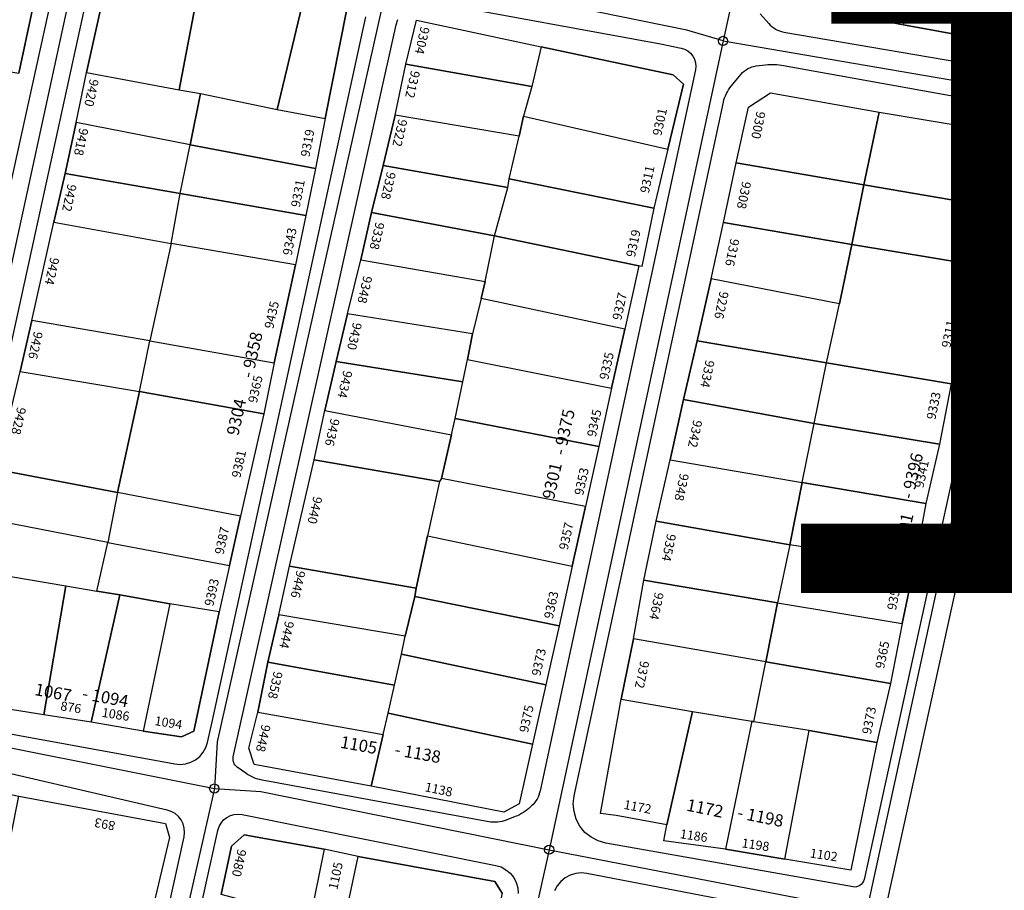
# Model space of a CAD drawing. Extents: x 341965 to 349308, y 6286600 to 6293425.
# Drawn here: x 346440 to 346602, y 6286811 to 6286954 of the extents above; entities that cross this region are included whole.
import ezdxf

# ---------------------------------------------------------------- set-up
doc = ezdxf.new("R2010")
doc.units = 0
doc.header["$MEASUREMENT"] = 0
doc.layers.get('0').update_dxf_attribs({"linetype": 'CONTINUOUS'})
for name, color, linetype in [('1010', 7, 'CONTINUOUS'), ('1400', 7, 'CONTINUOUS'), ('1500', 7, 'CONTINUOUS'), ('2000', 7, 'CONTINUOUS'), ('2510', 7, 'CONTINUOUS'), ('LIMITE_PREDIAL', 7, 'CONTINUOUS')]:
    doc.layers.add(name, color=color, linetype=linetype)

msp = doc.modelspace()

# ---------------------------------------------------------------- linework, layer by layer
at = {"color": 1}
msp.add_lwpolyline([(347171.01, 6289500.16), (347057.86, 6288984.87), (347052.32, 6288952.85), (347036.01, 6288933.37), (346757.91, 6287672.35), (346781.65, 6287621.46), (346782.54, 6287619.84), (346674.64, 6287105.56), (346648.35, 6287108.97), (346552.42, 6286671.22), (346544.57, 6286674.02), (346445.6, 6286693.98), (346439.58, 6286692.65), (346237.87, 6286731.11), (346242.74, 6286750.1), (346236.89, 6286751.81), (345318, 6286918.22), (345177.03, 6287008.3), (345173.62, 6287023.39), (343568.58, 6287696.09)], dxfattribs=at)
at = {"color": 10}
for points in [[(346605.26, 6287118.43), (346592.87, 6287120.62), (346555.79, 6286950.65)], [(346451.33, 6286970.85), (346422.45, 6286837.9)], [(346501.08, 6286961.78), (346472.78, 6286835.56), (346472.32, 6286827.91)], [(346555.79, 6286950.65), (346549.86, 6286952.42), (346506.47, 6286961.27), (346501.08, 6286961.78)], [(346555.79, 6286950.65), (346527.26, 6286817.88)], [(346555.79, 6286950.65), (346608.49, 6286941.65)], [(346608.49, 6286941.65), (346579.32, 6286807.81)], [(346422.45, 6286837.9), (346472.32, 6286827.91)], [(346472.32, 6286827.91), (346441.85, 6286693.21)], [(346472.32, 6286827.91), (346479.96, 6286827.45), (346527.26, 6286817.88)], [(346527.26, 6286817.88), (346497.86, 6286686.17)], [(346527.26, 6286817.88), (346579.32, 6286807.81)]]:
    msp.add_lwpolyline(points, dxfattribs=at)
at = {"layer": '1400', "color": 2}
for points in [[(346617.69, 6287102.57), (346598.69, 6287105.97), (346595.29, 6287103.98), (346590.57, 6287082.18), (346583.85, 6287050.79), (346581.04, 6287038.09), (346578.93, 6287028.3), (346576.83, 6287018.39), (346574.72, 6287008.6), (346572.71, 6286998.89), (346570.6, 6286989), (346568.39, 6286978.99), (346566.59, 6286969.6), (346564.48, 6286960.4), (346565.78, 6286957), (346585.38, 6286953.28), (346603.08, 6286950.07)], [(346466.93, 6286836.42), (346460.63, 6286837.32), (346452.13, 6286838.82), (346444.33, 6286840.02), (346431.27, 6286842.08), (346428.77, 6286846.08), (346432.77, 6286863.78), (346434.87, 6286872.18), (346436.57, 6286880.28), (346440.47, 6286896.38), (346442.37, 6286904.78), (346445.97, 6286920.88), (346447.87, 6286928.88), (346449.67, 6286937.28), (346451.37, 6286945.48), (346455.07, 6286962.28)], [(346494.13, 6286956.12), (346490.53, 6286937.92), (346488.93, 6286929.72), (346487.33, 6286922.02), (346485.63, 6286913.92), (346482.13, 6286897.82), (346480.43, 6286889.42), (346476.63, 6286872.62), (346474.83, 6286864.52), (346473.13, 6286856.92), (346468.93, 6286837.32), (346466.93, 6286836.42)], [(346442.46, 6286955.84), (346440.26, 6286945.34)], [(346541.96, 6286913.73), (346539.67, 6286903.35), (346537.49, 6286893.67), (346535.41, 6286884.09), (346533.23, 6286874.21), (346531.05, 6286864.42), (346528.87, 6286854.64), (346526.69, 6286844.96), (346524.51, 6286835.18), (346522.32, 6286825.39), (346519.81, 6286824.02), (346498.05, 6286828.3), (346478.88, 6286831.86), (346478, 6286834.56), (346479.45, 6286840.45), (346481.12, 6286848.64), (346482.88, 6286856.42), (346484.65, 6286864.41), (346488.69, 6286881.88), (346490.46, 6286889.96), (346492.33, 6286898.05), (346494.19, 6286905.83), (346496.37, 6286914.71), (346498.13, 6286922.5), (346500, 6286930.18), (346501.97, 6286938.47), (346503.73, 6286946.85), (346505.49, 6286954.04), (346525.96, 6286949.67), (346547.62, 6286945.09), (346549.31, 6286943.57), (346546.72, 6286932.9), (346544.44, 6286923.21), (346542.46, 6286913.63), (346541.96, 6286913.73)], [(346546.56, 6286821.95), (346538.25, 6286823.47), (346535.7, 6286823.83), (346539.07, 6286842.58), (346541.08, 6286852.5), (346542.79, 6286862.12), (346544.8, 6286871.83), (346547.11, 6286881.86), (346549.32, 6286891.78), (346551.53, 6286901.4), (346553.84, 6286911.62), (346555.85, 6286920.84), (346557.96, 6286930.66), (346559.98, 6286939.78), (346563.56, 6286942.11), (346581.39, 6286938.97), (346601.72, 6286935.56), (346599.33, 6286923.54), (346597.42, 6286913.82), (346593.2, 6286894.38), (346591.29, 6286884.46), (346589.08, 6286874.74), (346587.17, 6286864.62), (346585.16, 6286855), (346583.25, 6286845.19), (346581.04, 6286835.47), (346576.73, 6286814.52), (346565.91, 6286816.33), (346556.2, 6286817.94), (346546.09, 6286819.34), (346546.56, 6286821.95)], [(346421.01, 6286809.66), (346424.83, 6286826.81), (346428.66, 6286829.07), (346440.27, 6286826.67), (346464.32, 6286822.17), (346464.99, 6286819.86), (346460.55, 6286801.21)], [(346518.33, 6286812.64), (346495.93, 6286816.74), (346490.33, 6286817.94), (346477.23, 6286820.34), (346475.13, 6286818.44), (346473.43, 6286810.54)], [(346519.53, 6286810.74), (346518.33, 6286812.64)]]:
    msp.add_lwpolyline(points, dxfattribs=at)
at = {"layer": '1500'}
for centre in [(346555.78, 6286950.65), (346472.31, 6286827.91), (346527.25, 6286817.88)]:
    msp.add_circle(centre, 0.759, dxfattribs=at)
at = {"layer": '2000', "color": 1}
for points in [[(346401.4, 6286972.61), (346375.77, 6286855.08), (346375.7, 6286854.72), (346375.17, 6286852), (346375.1, 6286851.25), (346375.18, 6286850.51), (346375.41, 6286849.8), (346375.77, 6286849.15), (346376.25, 6286848.58), (346376.83, 6286848.11), (346377.5, 6286847.77), (346378.21, 6286847.57), (346412.78, 6286841.41), (346414.3, 6286841.47), (346415.69, 6286841.68), (346417.02, 6286842.14), (346418.25, 6286842.84), (346419.32, 6286843.75), (346420.21, 6286844.84), (346420.88, 6286846.08), (346421.31, 6286847.42), (346446.91, 6286963.6)], [(346452.4, 6286962.48), (346426.98, 6286846.24)], [(346507.84, 6286957.06), (346545.51, 6286950.17), (346548.91, 6286949.47)], [(346431.61, 6286838.22), (346465.84, 6286831.95), (346466.72, 6286831.88), (346467.6, 6286831.97), (346468.45, 6286832.23), (346469.23, 6286832.64), (346469.92, 6286833.19), (346470.49, 6286833.87), (346470.93, 6286834.64), (346471.21, 6286835.48), (346471.99, 6286838.85), (346497.2, 6286954.6)], [(346561.87, 6286955.1), (346563.28, 6286953.5), (346563.53, 6286953.24), (346563.8, 6286953), (346564.09, 6286952.79), (346564.4, 6286952.6), (346564.72, 6286952.43), (346565.05, 6286952.29), (346565.4, 6286952.18), (346565.75, 6286952.1), (346601.68, 6286945.98), (346602.05, 6286945.92)], [(346548.91, 6286949.47), (346549.48, 6286949.3), (346550, 6286949.01), (346550.46, 6286948.63), (346550.83, 6286948.17), (346551.11, 6286947.64), (346551.27, 6286947.07), (346551.32, 6286946.48), (346551.26, 6286945.89), (346525.78, 6286827.54), (346525.69, 6286827.19), (346525.58, 6286826.85), (346525.43, 6286826.51), (346525.27, 6286826.19), (346525.08, 6286825.88), (346524.86, 6286825.59), (346524.63, 6286825.31), (346524.37, 6286825.06), (346524.19, 6286824.89), (346523.91, 6286824.64), (346523.62, 6286824.41), (346523.33, 6286824.19), (346523.02, 6286823.99), (346522.7, 6286823.8), (346522.37, 6286823.62), (346522.04, 6286823.46), (346521.7, 6286823.32), (346520.22, 6286822.74), (346519.87, 6286822.62), (346519.52, 6286822.52), (346519.16, 6286822.45), (346518.8, 6286822.4), (346518.44, 6286822.38), (346518.07, 6286822.38), (346517.71, 6286822.41), (346517.35, 6286822.46), (346480.15, 6286829.3), (346479.79, 6286829.38), (346479.43, 6286829.47), (346479.08, 6286829.59), (346478.74, 6286829.72), (346478.4, 6286829.88), (346478.08, 6286830.05), (346477.76, 6286830.24), (346477.46, 6286830.45), (346476.07, 6286831.45), (346475.89, 6286831.6), (346475.73, 6286831.78), (346475.6, 6286831.98), (346475.5, 6286832.2), (346475.43, 6286832.42), (346475.39, 6286832.66), (346475.39, 6286832.9), (346475.43, 6286833.13), (346502.15, 6286953.29), (346502.44, 6286954.19)], [(346531.37, 6286826.71), (346555.84, 6286940.61), (346555.93, 6286940.97), (346556.04, 6286941.32), (346556.18, 6286941.66), (346556.33, 6286942), (346556.5, 6286942.32), (346556.69, 6286942.64), (346556.9, 6286942.94), (346557.12, 6286943.23), (346558.76, 6286945.2), (346559, 6286945.47), (346559.27, 6286945.71), (346559.55, 6286945.92), (346559.86, 6286946.1), (346560.18, 6286946.26), (346560.51, 6286946.38), (346560.86, 6286946.48), (346561.21, 6286946.54), (346562.76, 6286946.73), (346563.13, 6286946.76), (346563.5, 6286946.79), (346563.87, 6286946.8), (346564.24, 6286946.79), (346564.62, 6286946.78), (346564.99, 6286946.74), (346565.36, 6286946.7), (346565.72, 6286946.64), (346600.11, 6286940.46), (346600.48, 6286940.39), (346600.84, 6286940.3), (346601.2, 6286940.2), (346601.55, 6286940.09), (346601.9, 6286939.96), (346602.24, 6286939.82)], [(346605.34, 6286933.38), (346578.91, 6286812.98), (346578.81, 6286812.69), (346578.67, 6286812.43), (346578.48, 6286812.2), (346578.25, 6286812.01), (346577.99, 6286811.87), (346577.7, 6286811.79), (346577.41, 6286811.75), (346577.11, 6286811.78), (346536.53, 6286818.96), (346535.29, 6286819.32), (346534.14, 6286819.92), (346533.13, 6286820.73), (346532.31, 6286821.74), (346531.7, 6286822.88), (346531.33, 6286824.13), (346531.22, 6286825.42), (346531.37, 6286826.71)], [(346441.17, 6286701.21), (346467.36, 6286820.01), (346467.44, 6286820.73), (346467.39, 6286821.44), (346467.19, 6286822.14), (346466.87, 6286822.78), (346466.42, 6286823.35), (346465.87, 6286823.81), (346465.25, 6286824.17), (346464.56, 6286824.39), (346427.83, 6286832.89), (346427.1, 6286832.98), (346426.37, 6286832.92), (346425.67, 6286832.72), (346425.02, 6286832.39), (346424.45, 6286831.93), (346423.97, 6286831.38), (346423.62, 6286830.74), (346423.4, 6286830.04), (346422.46, 6286825.68), (346396.67, 6286707.74)], [(346446.36, 6286701.08), (346472.9, 6286821.05), (346473.1, 6286821.68), (346473.42, 6286822.26), (346473.85, 6286822.76), (346474.37, 6286823.17), (346474.96, 6286823.48), (346475.59, 6286823.66), (346476.25, 6286823.72), (346476.91, 6286823.65), (346518.49, 6286815.31), (346519.36, 6286815.04), (346520.17, 6286814.6), (346520.87, 6286814.01), (346521.44, 6286813.3), (346521.86, 6286812.48), (346522.11, 6286811.6), (346522.19, 6286810.69)], [(346572.37, 6286806.45), (346533.46, 6286813.99), (346532.53, 6286814.07), (346531.61, 6286813.97), (346530.71, 6286813.7), (346529.89, 6286813.26), (346529.17, 6286812.67), (346528.57, 6286811.95), (346528.12, 6286811.14)]]:
    msp.add_lwpolyline(points, dxfattribs=at)
at = {"layer": 'LIMITE_PREDIAL', "color": 4}
for points in [[(346564.48, 6286960.4), (346565.78, 6286957), (346585.38, 6286953.28), (346587.49, 6286965.39), (346566.59, 6286969.6), (346564.48, 6286960.4)], [(346458.57, 6286964.58), (346455.07, 6286962.28), (346451.37, 6286945.48), (346466.53, 6286942.62), (346470.33, 6286962.42), (346458.57, 6286964.58)], [(346605.68, 6286951.97), (346603.08, 6286950.07), (346585.38, 6286953.28), (346587.49, 6286965.39), (346607.99, 6286962.07), (346605.68, 6286951.97)], [(346470.33, 6286962.42), (346466.53, 6286942.62), (346470.03, 6286942.02), (346482.63, 6286939.42), (346487.33, 6286959.12), (346470.33, 6286962.42)], [(346442.46, 6286955.84), (346426.26, 6286958.54), (346424.26, 6286948.04), (346440.26, 6286945.34), (346442.46, 6286955.84)], [(346487.33, 6286959.12), (346482.63, 6286939.42), (346490.53, 6286937.92), (346494.13, 6286956.12), (346492.83, 6286958.02), (346487.33, 6286959.12)], [(346505.49, 6286954.04), (346525.96, 6286949.67), (346524.41, 6286943.18), (346503.73, 6286946.85), (346505.49, 6286954.04)], [(346549.31, 6286943.57), (346547.62, 6286945.09), (346525.96, 6286949.67), (346524.41, 6286943.18), (346523.06, 6286938.29), (346546.72, 6286932.9), (346549.31, 6286943.57)], [(346503.73, 6286946.85), (346524.41, 6286943.18), (346523.06, 6286938.29), (346522.34, 6286935), (346501.97, 6286938.47), (346503.73, 6286946.85)], [(346451.37, 6286945.48), (346466.53, 6286942.62), (346470.03, 6286942.02), (346468.33, 6286933.62), (346449.67, 6286937.28), (346451.37, 6286945.48)], [(346488.93, 6286929.72), (346468.33, 6286933.62), (346470.03, 6286942.02), (346482.63, 6286939.42), (346490.53, 6286937.92), (346488.93, 6286929.72)], [(346559.98, 6286939.78), (346563.56, 6286942.11), (346581.39, 6286938.97), (346578.9, 6286927.05), (346557.96, 6286930.66), (346559.98, 6286939.78)], [(346500, 6286930.18), (346520.47, 6286926.61), (346520.68, 6286928.01), (346522.34, 6286935), (346501.97, 6286938.47), (346500, 6286930.18)], [(346544.44, 6286923.21), (346520.68, 6286928.01), (346522.34, 6286935), (346523.06, 6286938.29), (346546.72, 6286932.9), (346544.44, 6286923.21)], [(346599.33, 6286923.54), (346578.9, 6286927.05), (346581.39, 6286938.97), (346601.72, 6286935.56), (346599.33, 6286923.54)], [(346447.87, 6286928.88), (346466.73, 6286925.62), (346468.33, 6286933.62), (346449.67, 6286937.28), (346447.87, 6286928.88)], [(346487.33, 6286922.02), (346466.73, 6286925.62), (346468.33, 6286933.62), (346488.93, 6286929.72), (346487.33, 6286922.02)], [(346498.13, 6286922.5), (346518.3, 6286918.63), (346520.47, 6286926.61), (346500, 6286930.18), (346498.13, 6286922.5)], [(346557.96, 6286930.66), (346578.9, 6286927.05), (346576.89, 6286917.23), (346555.85, 6286920.84), (346557.96, 6286930.66)], [(346445.97, 6286920.88), (346465.23, 6286917.42), (346466.73, 6286925.62), (346447.87, 6286928.88), (346445.97, 6286920.88)], [(346541.96, 6286913.73), (346518.3, 6286918.63), (346520.47, 6286926.61), (346520.68, 6286928.01), (346544.44, 6286923.21), (346542.46, 6286913.63), (346541.96, 6286913.73)], [(346597.42, 6286913.82), (346576.89, 6286917.23), (346578.9, 6286927.05), (346599.33, 6286923.54), (346597.42, 6286913.82)], [(346485.63, 6286913.92), (346465.23, 6286917.42), (346466.73, 6286925.62), (346487.33, 6286922.02), (346485.63, 6286913.92)], [(346496.37, 6286914.71), (346516.74, 6286911.14), (346518.3, 6286918.63), (346498.13, 6286922.5), (346496.37, 6286914.71)], [(346445.97, 6286920.88), (346465.23, 6286917.42), (346461.73, 6286901.42), (346442.37, 6286904.78), (346445.97, 6286920.88)], [(346555.85, 6286920.84), (346576.89, 6286917.23), (346574.88, 6286907.51), (346553.84, 6286911.62), (346555.85, 6286920.84)], [(346485.63, 6286913.92), (346465.23, 6286917.42), (346461.73, 6286901.42), (346482.13, 6286897.82), (346485.63, 6286913.92)], [(346539.67, 6286903.35), (346516.11, 6286908.35), (346516.74, 6286911.14), (346518.3, 6286918.63), (346541.96, 6286913.73), (346539.67, 6286903.35)], [(346593.2, 6286894.38), (346572.77, 6286897.79), (346574.88, 6286907.51), (346576.89, 6286917.23), (346597.42, 6286913.82), (346593.2, 6286894.38)], [(346496.37, 6286914.71), (346516.74, 6286911.14), (346516.11, 6286908.35), (346514.67, 6286902.56), (346494.19, 6286905.83), (346496.37, 6286914.71)], [(346551.53, 6286901.4), (346572.77, 6286897.79), (346574.88, 6286907.51), (346553.84, 6286911.62), (346551.53, 6286901.4)], [(346539.67, 6286903.35), (346516.11, 6286908.35), (346514.67, 6286902.56), (346513.83, 6286898.37), (346537.49, 6286893.67), (346539.67, 6286903.35)], [(346440.47, 6286896.38), (346460.03, 6286893.12), (346461.73, 6286901.42), (346442.37, 6286904.78), (346440.47, 6286896.38)], [(346492.33, 6286898.05), (346513.1, 6286894.67), (346513.83, 6286898.37), (346514.67, 6286902.56), (346494.19, 6286905.83), (346492.33, 6286898.05)], [(346480.43, 6286889.42), (346460.03, 6286893.12), (346461.73, 6286901.42), (346482.13, 6286897.82), (346480.43, 6286889.42)], [(346549.32, 6286891.78), (346570.76, 6286887.87), (346572.77, 6286897.79), (346551.53, 6286901.4), (346549.32, 6286891.78)], [(346490.46, 6286889.96), (346511.23, 6286885.99), (346511.85, 6286888.68), (346513.1, 6286894.67), (346492.33, 6286898.05), (346490.46, 6286889.96)], [(346535.41, 6286884.09), (346511.85, 6286888.68), (346513.1, 6286894.67), (346513.83, 6286898.37), (346537.49, 6286893.67), (346535.41, 6286884.09)], [(346440.47, 6286896.38), (346460.03, 6286893.12), (346456.43, 6286876.52), (346436.57, 6286880.28), (346440.47, 6286896.38)], [(346591.29, 6286884.46), (346570.76, 6286887.87), (346572.77, 6286897.79), (346593.2, 6286894.38), (346591.29, 6286884.46)], [(346476.63, 6286872.62), (346456.43, 6286876.52), (346460.03, 6286893.12), (346480.43, 6286889.42), (346476.63, 6286872.62)], [(346547.11, 6286881.86), (346568.75, 6286878.15), (346570.76, 6286887.87), (346549.32, 6286891.78), (346547.11, 6286881.86)], [(346490.46, 6286889.96), (346511.23, 6286885.99), (346509.57, 6286878.8), (346509.26, 6286878.3), (346488.69, 6286881.88), (346490.46, 6286889.96)], [(346533.23, 6286874.21), (346509.57, 6286878.8), (346511.85, 6286888.68), (346535.41, 6286884.09), (346533.23, 6286874.21)], [(346589.08, 6286874.74), (346568.75, 6286878.15), (346570.76, 6286887.87), (346591.29, 6286884.46), (346589.08, 6286874.74)], [(346488.69, 6286881.88), (346509.26, 6286878.3), (346507.29, 6286869.42), (346505.42, 6286860.84), (346484.65, 6286864.41), (346488.69, 6286881.88)], [(346547.11, 6286881.86), (346568.75, 6286878.15), (346566.74, 6286867.94), (346544.8, 6286871.83), (346547.11, 6286881.86)], [(346436.57, 6286880.28), (346456.43, 6286876.52), (346454.83, 6286868.32), (346434.87, 6286872.18), (346436.57, 6286880.28)], [(346533.23, 6286874.21), (346509.57, 6286878.8), (346509.26, 6286878.3), (346507.29, 6286869.42), (346531.05, 6286864.42), (346533.23, 6286874.21)], [(346587.17, 6286864.62), (346566.74, 6286867.94), (346568.75, 6286878.15), (346589.08, 6286874.74), (346587.17, 6286864.62)], [(346476.63, 6286872.62), (346456.43, 6286876.52), (346454.83, 6286868.32), (346474.83, 6286864.52), (346476.63, 6286872.62)], [(346432.77, 6286863.78), (346447.93, 6286861.22), (346453.03, 6286860.32), (346454.83, 6286868.32), (346434.87, 6286872.18), (346432.77, 6286863.78)], [(346544.8, 6286871.83), (346566.74, 6286867.94), (346564.73, 6286858.42), (346542.79, 6286862.12), (346544.8, 6286871.83)], [(346528.87, 6286854.64), (346505.21, 6286859.44), (346505.42, 6286860.84), (346507.29, 6286869.42), (346531.05, 6286864.42), (346528.87, 6286854.64)], [(346473.13, 6286856.92), (346465.03, 6286858.22), (346456.83, 6286859.72), (346453.03, 6286860.32), (346454.83, 6286868.32), (346474.83, 6286864.52), (346473.13, 6286856.92)], [(346587.17, 6286864.62), (346566.74, 6286867.94), (346564.73, 6286858.42), (346585.16, 6286855), (346587.17, 6286864.62)], [(346484.65, 6286864.41), (346505.42, 6286860.84), (346505.21, 6286859.44), (346503.65, 6286852.95), (346482.88, 6286856.42), (346484.65, 6286864.41)], [(346432.77, 6286863.78), (346447.93, 6286861.22), (346444.33, 6286840.02), (346431.27, 6286842.08), (346428.77, 6286846.08), (346432.77, 6286863.78)], [(346444.33, 6286840.02), (346447.93, 6286861.22), (346453.03, 6286860.32), (346456.83, 6286859.72), (346452.13, 6286838.82), (346444.33, 6286840.02)], [(346542.79, 6286862.12), (346564.73, 6286858.42), (346562.82, 6286848.7), (346541.08, 6286852.5), (346542.79, 6286862.12)], [(346452.13, 6286838.82), (346456.83, 6286859.72), (346465.03, 6286858.22), (346460.63, 6286837.32), (346452.13, 6286838.82)], [(346526.69, 6286844.96), (346503.03, 6286849.96), (346503.65, 6286852.95), (346505.21, 6286859.44), (346528.87, 6286854.64), (346526.69, 6286844.96)], [(346466.93, 6286836.42), (346468.93, 6286837.32), (346473.13, 6286856.92), (346465.03, 6286858.22), (346460.63, 6286837.32), (346466.93, 6286836.42)], [(346583.25, 6286845.19), (346562.82, 6286848.7), (346564.73, 6286858.42), (346585.16, 6286855), (346583.25, 6286845.19)], [(346481.12, 6286848.64), (346501.89, 6286844.87), (346503.03, 6286849.96), (346503.65, 6286852.95), (346482.88, 6286856.42), (346481.12, 6286848.64)], [(346539.07, 6286842.58), (346550.79, 6286840.59), (346560.51, 6286838.98), (346560.81, 6286838.88), (346562.82, 6286848.7), (346541.08, 6286852.5), (346539.07, 6286842.58)], [(346524.51, 6286835.18), (346500.85, 6286840.27), (346501.89, 6286844.87), (346503.03, 6286849.96), (346526.69, 6286844.96), (346524.51, 6286835.18)], [(346479.45, 6286840.45), (346500.02, 6286836.78), (346500.85, 6286840.27), (346501.89, 6286844.87), (346481.12, 6286848.64), (346479.45, 6286840.45)], [(346581.04, 6286835.47), (346569.92, 6286837.46), (346560.81, 6286838.88), (346562.82, 6286848.7), (346583.25, 6286845.19), (346581.04, 6286835.47)], [(346535.7, 6286823.83), (346539.07, 6286842.58), (346550.79, 6286840.59), (346546.56, 6286821.95), (346538.25, 6286823.47), (346535.7, 6286823.83)], [(346479.45, 6286840.45), (346500.02, 6286836.78), (346498.05, 6286828.3), (346478.88, 6286831.86), (346478, 6286834.56), (346479.45, 6286840.45)], [(346498.05, 6286828.3), (346500.02, 6286836.78), (346500.85, 6286840.27), (346524.51, 6286835.18), (346522.32, 6286825.39), (346519.81, 6286824.02), (346498.05, 6286828.3)], [(346546.56, 6286821.95), (346550.79, 6286840.59), (346560.51, 6286838.98), (346556.2, 6286817.94), (346546.09, 6286819.34), (346546.56, 6286821.95)], [(346560.81, 6286838.88), (346560.51, 6286838.98), (346556.2, 6286817.94), (346565.91, 6286816.33), (346569.92, 6286837.46), (346560.81, 6286838.88)], [(346565.91, 6286816.33), (346569.92, 6286837.46), (346581.04, 6286835.47), (346576.73, 6286814.52), (346565.91, 6286816.33)], [(346460.55, 6286801.21), (346440.51, 6286805.67), (346436.22, 6286806.52), (346440.27, 6286826.67), (346464.32, 6286822.17), (346464.99, 6286819.86), (346460.55, 6286801.21)], [(346475.13, 6286818.44), (346477.23, 6286820.34), (346490.33, 6286817.94), (346488.03, 6286806.64), (346473.43, 6286810.54), (346475.13, 6286818.44)], [(346490.33, 6286817.94), (346488.03, 6286806.64), (346486.73, 6286800.24), (346492.13, 6286799.04), (346493.53, 6286805.44), (346495.93, 6286816.74), (346490.33, 6286817.94)], [(346517.33, 6286800.74), (346493.53, 6286805.44), (346495.93, 6286816.74), (346518.33, 6286812.64), (346519.53, 6286810.74), (346517.33, 6286800.74)]]:
    msp.add_lwpolyline(points, dxfattribs=at)

# ---------------------------------------------------------------- texts
at = {"color": 3}
msp.add_text('1739', height=110, dxfattribs=at).set_placement((346555.38, 6286860))
at = {"layer": '1010', "color": 10}
for s, rotation, p in [(' - 9358', 77.2347, (346478.46, 6286894.6)), ('9304', 77.2347, (346476.25, 6286885.74)), (' - 9375', 77.4066, (346529.71, 6286881.92)), (' - 9396', 76.7763, (346586.77, 6286874.72)), ('9301', 77.4066, (346528.05, 6286875.27)), ('9301', 76.7763, (346585.67, 6286866.96)), ('1067', 349.3897, (346442.73, 6286843.28)), (' - 1094', 349.3897, (346449.93, 6286842.73)), ('1105', 349.7907, (346492.87, 6286834.63)), (' - 1138', 349.7907, (346501.18, 6286833.52)), ('1172', 348.5875, (346549.66, 6286824.3)), (' - 1198', 348.5875, (346557.41, 6286823.2))]:
    msp.add_text(s, height=2, rotation=rotation, dxfattribs=at).set_placement(p)
at = {"layer": '2510', "color": 4}
for s, rotation, p in [('9304', 257.1435, (346506.2, 6286953.1)), ('9312', 257.1435, (346504.62, 6286945.89)), ('9420', 258.0602, (346451.91, 6286944.51)), ('9301', 77.7504, (346545.65, 6286934.98)), ('9300', 258.404, (346561.3, 6286939.2)), ('9322', 257.1435, (346502.54, 6286937.93)), ('9418', 258.0602, (346450.21, 6286936.45)), ('9319', 79.2974, (346487.92, 6286931.52)), ('9328', 257.1435, (346500.65, 6286929.26)), ('9311', 77.7504, (346543.6, 6286925.56)), ('S/N', 78.266, (346598.43, 6286926.03)), ('9422', 258.0602, (346448.27, 6286927.26)), ('9331', 79.2974, (346486.34, 6286923.25)), ('9308', 258.404, (346558.94, 6286927.7)), ('9338', 257.1435, (346498.8, 6286921.01)), ('9303', 78.266, (346596.47, 6286916)), ('9343', 79.2974, (346485, 6286915.35)), ('9319', 77.7504, (346541.32, 6286915.05)), ('9316', 258.404, (346557.02, 6286918.3)), ('9424', 257.4872, (346445.44, 6286915.23)), ('9348', 257.1435, (346496.79, 6286912.19)), ('9327', 77.7504, (346539.07, 6286904.71)), ('9226', 258.404, (346555.25, 6286909.64)), ('9435', 77.5785, (346481.98, 6286903.3)), ('9430', 257.1435, (346495.09, 6286904.54)), ('9311', 78.266, (346593.07, 6286900.18)), ('9426', 257.4872, (346442.74, 6286903.05)), ('9335', 77.7504, (346536.93, 6286894.92)), ('9334', 258.404, (346552.94, 6286898.36)), ('9434', 257.1435, (346493.52, 6286896.65)), ('9365', 77.5785, (346479.3, 6286891.12)), ('9333', 78.266, (346590.61, 6286888.39)), ('9428', 257.4872, (346439.99, 6286890.64)), ('9345', 77.7504, (346534.9, 6286885.54)), ('9436', 257.1435, (346491.44, 6286888.78)), ('9342', 258.404, (346550.92, 6286888.52)), ('9381', 77.5785, (346476.58, 6286878.83)), ('9353', 77.7504, (346532.82, 6286875.96)), ('9341', 78.266, (346588.65, 6286877.18)), ('9348', 258.0602, (346548.73, 6286879.76)), ('9440', 257.258, (346488.59, 6286875.99)), ('9387', 77.5785, (346473.81, 6286866.24)), ('9357', 77.7504, (346530.3, 6286866.99)), ('9349', 78.5525, (346586.13, 6286866.93)), ('9354', 258.0602, (346546.63, 6286869.84)), ('9393', 77.5785, (346472.13, 6286857.76)), ('9446', 257.258, (346485.83, 6286863.82)), ('9357', 78.5525, (346584.14, 6286857.11)), ('9363', 77.7504, (346527.84, 6286855.68)), ('9364', 258.0602, (346544.61, 6286860.25)), ('9444', 257.258, (346483.96, 6286855.53)), ('9365', 78.5525, (346582.2, 6286847.5)), ('9373', 77.7504, (346525.8, 6286846.3)), ('9372', 258.0602, (346542.23, 6286848.99)), ('9358', 257.258, (346482.09, 6286847.25)), ('876', 350.9939, (346446.99, 6286840.78)), ('9375', 77.7504, (346523.78, 6286837)), ('9373', 78.5525, (346580.03, 6286836.73)), ('1086', 350.9939, (346453.78, 6286839.71)), ('1094', 350.9939, (346462.44, 6286838.34)), ('9448', 257.258, (346480.11, 6286838.55)), ('1138', 348.2437, (346506.77, 6286827.49)), ('1172', 349.1605, (346539.4, 6286824.6)), ('893', 169.2517, (346456.16, 6286822.48)), ('1186', 351.5669, (346548.64, 6286819.78)), ('1198', 351.5669, (346558.77, 6286818.28)), ('9480', 257.6591, (346476.14, 6286818.07)), ('1102', 351.5669, (346569.96, 6286816.61)), ('1105', 77.9796, (346492.49, 6286811.22))]:
    msp.add_text(s, height=1.5, rotation=rotation, dxfattribs=at).set_placement(p)

doc.saveas('drawing.dxf')
